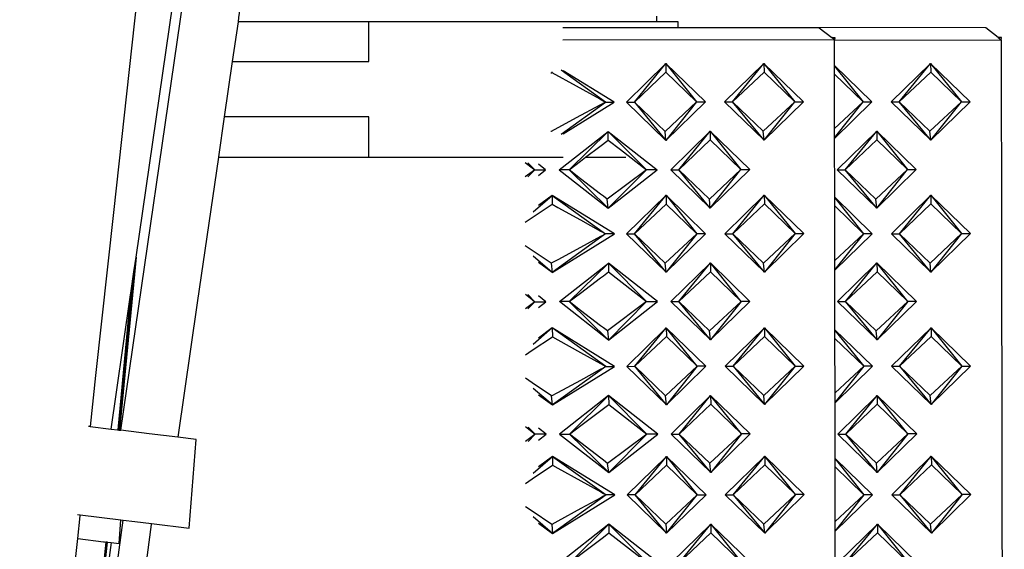
# Model space of a CAD drawing. Units: millimetres. Extents: x 548676 to 655749, y 177155 to 247471.
# Drawn here: x 563249 to 563702, y 234937 to 235181 of the extents above; entities that cross this region are included whole.
import ezdxf

# ---------------------------------------------------------------- set-up
doc = ezdxf.new("R2010")
doc.units = ezdxf.units.MM
doc.layers.add('truck', color=7, linetype='Continuous')

# ---------------------------------------------------------------- blocks, each defined once
blk = doc.blocks.new('A$C13963DB3')
at = {"layer": 'truck', "transparency": 33554687}
for p, q in [((1267.46, 3124.33), (1267.46, 3121.8)), ((1271.7, 3102.57), (1271.75, 3098.55)), ((1219.23, 3098.79), (1219.23, 3098.47)), ((1224.41, 3070.27), (1247.88, 3084.82)), ((1316.97, 3067.21), (1302.44, 3084.9)), ((1349.43, 3068.07), (1366.62, 3084.88)), ((1393.69, 3067.21), (1379.16, 3084.9)), ((1218.84, 3071.2), (1218.84, 3071.25)), ((1292.11, 3071.42), (1292.16, 3067.4)), ((1368.82, 3071.42), (1368.88, 3067.4)), ((1234.75, 3059.4), (1253.34, 3059.4)), ((1213.02, 3051.01), (1216.3, 3053.6)), ((1273.96, 3053.68), (1292.17, 3035.99)), ((1292.17, 3035.99), (1277.63, 3053.69)), ((1350.68, 3053.68), (1368.88, 3035.99)), ((1368.88, 3035.99), (1354.35, 3053.69)), ((1219.28, 3041.82), (1219.34, 3037.8)), ((1271.8, 3041.9), (1285.99, 3024.2)), ((1290.01, 3024.21), (1271.8, 3041.9)), ((1271.8, 3041.9), (1271.86, 3037.87)), ((1292.17, 3035.99), (1291.77, 3040.18)), ((1317.02, 3041.96), (1317.07, 3037.94)), ((1349.48, 3040.71), (1362.71, 3024.2)), ((1368.88, 3035.99), (1368.48, 3040.18)), ((1393.73, 3041.96), (1393.79, 3037.94)), ((1271.86, 3006.47), (1257.33, 3024.16)), ((1317.08, 3006.54), (1302.55, 3024.23)), ((1331.21, 3024.27), (1317.08, 3006.54)), ((1393.8, 3006.54), (1379.26, 3024.23)), ((1407.92, 3024.27), (1393.8, 3006.54)), ((1219.34, 3006.39), (1210.64, 3013.92)), ((1310.42, 2993.06), (1292.21, 3010.75)), ((1317.08, 3006.54), (1316.68, 3010.72)), ((1387.13, 2993.06), (1368.93, 3010.75)), ((1393.8, 3006.54), (1393.4, 3010.72)), ((1208.19, 2996.16), (1211.42, 2992.91)), ((1213.05, 2990.28), (1216.41, 2992.92)), ((1292.27, 2975.32), (1277.74, 2993.01)), ((1368.99, 2975.32), (1354.46, 2993.01)), ((1219.39, 2980.8), (1219.44, 2976.78)), ((1290.11, 2963.19), (1271.91, 2980.88)), ((1366.83, 2963.19), (1349.58, 2979.95)), ((1219.45, 2945.38), (1248.1, 2963.13)), ((1271.97, 2945.45), (1257.44, 2963.15)), ((1267.97, 2931.98), (1245.34, 2949.66)), ((1310.52, 2932.04), (1292.32, 2949.73)), ((1317.18, 2945.52), (1316.79, 2949.7)), ((1387.24, 2932.04), (1369.03, 2949.73)), ((1393.9, 2945.52), (1393.5, 2949.7)), ((1006.51, 2935.4), (1005.75, 2935.49)), ((1208.24, 2935.2), (1211.53, 2931.9)), ((1292.38, 2914.3), (1277.84, 2931.99)), ((1369.1, 2914.3), (1354.56, 2931.99)), ((1219.49, 2921.62), (1213.08, 2916.9)), ((1257.54, 2903.97), (1272.01, 2921.7)), ((1272.01, 2921.7), (1286.2, 2904.01)), ((1272.01, 2921.7), (1272.07, 2917.68)), ((1349.69, 2920.51), (1362.92, 2904.01)), ((1272.07, 2886.27), (1290.22, 2904.01)), ((1299.09, 2904.03), (1317.29, 2886.34)), ((1349.74, 2887.2), (1366.93, 2904.01)), ((1375.8, 2904.03), (1394.01, 2886.34)), ((1000.71, 2894.86), (1002.04, 2894.71)), ((1213.1, 2890.93), (1219.55, 2886.2)), ((1245.44, 2890.48), (1245.51, 2886.46)), ((1292.42, 2890.55), (1306.61, 2872.86)), ((1369.14, 2890.55), (1383.33, 2872.86))]:
    blk.add_line(p, q, dxfattribs=at)
for points in [[(1056, 3343.33), (1046.61, 3272.86), (1044.9, 3260), (1043.53, 3249.75), (1035.37, 3188.52), (1029.29, 3142.88), (1027.03, 3122.28), (1017.33, 3034.01), (1009.08, 2958.86), (1006.51, 2935.4), (1016.25, 2934.23), (1019.24, 2933.87), (1019.48, 2933.84), (1019.77, 2933.81), (1020.06, 2933.77), (1025.44, 2992.42), (1025.51, 2993.19), (1026.74, 3006.67)], [(1016.25, 2934.23), (1018.72, 2951.3), (1025.2, 2996), (1025.49, 2997.98), (1026.74, 3006.67), (1027.71, 3013.35), (1047.69, 3151.18), (1047.72, 3151.4), (1047.73, 3151.47), (1050.92, 3173.53), (1051.87, 3180.05), (1052.94, 3187.47), (1055.17, 3210.01), (1056.08, 3219.25), (1056.98, 3228.42), (1058.76, 3246.48), (1059.41, 3254.78), (1059.74, 3258.33), (1060.39, 3265.23), (1062.46, 3287.1), (1062.49, 3287.39), (1064.67, 3310.49), (1067.39, 3341.14), (1067.58, 3343.33)], [(1092.85, 3274.19), (1091.04, 3253.63), (1085.23, 3194.63), (1076.53, 3134.59), (1076.17, 3132.12), (1074.95, 3123.71), (1074.68, 3121.8), (1072.04, 3103.57), (1068.34, 3078.08), (1065.66, 3059.58), (1065.66, 3059.4), (1224.41, 3059.4)], [(1034.77, 2890.77), (1052.16, 2888.69), (1055.37, 2929.53), (1046.96, 2930.54), (1033.82, 2932.12), (1020.67, 2933.7), (1052.1, 3150.57)], [(1072.04, 3103.57), (1134.85, 3103.57), (1134.85, 3121.8)], [(1277.4, 3119.09), (1277.4, 3121.8), (1074.68, 3121.8)], [(1224.22, 3119.16), (1230.46, 3119.15), (1241.28, 3119.14), (1250.75, 3119.13), (1258.83, 3119.12), (1265.48, 3119.11), (1270.68, 3119.1), (1274.41, 3119.1), (1276.65, 3119.09), (1277.4, 3119.09), (1342.34, 3119.01), (1348.1, 3114.5), (1349.54, 3114.5), (1349.35, 3113.51), (1348.1, 3114.5)], [(1424.81, 3114.5), (1419.05, 3119.01), (1277.4, 3119.19)], [(1349.37, 3101.38), (1349.37, 3101.64), (1349.35, 3113.4), (1349.35, 3113.51), (1224.31, 3113.33), (1224.22, 3113.33)], [(1349.35, 3113.4), (1426.07, 3113.51), (1427.38, 2362.22), (1420.38, 2356.97), (1427.58, 2356.51), (1427.38, 2362.22), (1384.83, 2362.16), (1386.56, 2356.85), (1387.77, 2353.15), (1420.48, 2353.26), (1420.5, 2344.85), (1390.21, 2344.76)], [(1257.23, 3084.84), (1271.7, 3102.57), (1285.89, 3084.88), (1289.9, 3084.88), (1271.7, 3102.57), (1253.55, 3084.83), (1257.23, 3084.84), (1271.76, 3067.14)], [(1298.77, 3084.9), (1302.44, 3084.9), (1316.91, 3102.64), (1316.97, 3098.61)], [(1316.91, 3102.64), (1298.77, 3084.9), (1316.97, 3067.21), (1316.57, 3071.39)], [(1335.12, 3084.95), (1316.97, 3067.21), (1331.1, 3084.94), (1335.12, 3084.95), (1316.91, 3102.64), (1331.1, 3084.94)], [(1375.49, 3084.9), (1379.16, 3084.9), (1393.63, 3102.64), (1393.68, 3098.61)], [(1393.63, 3102.64), (1375.49, 3084.9), (1393.69, 3067.21), (1393.29, 3071.39)], [(1411.83, 3084.95), (1393.69, 3067.21), (1407.82, 3084.94), (1411.83, 3084.95), (1393.63, 3102.64), (1407.82, 3084.94)], [(1218.78, 3098.17), (1219.23, 3098.47), (1230.46, 3092.25), (1241.28, 3086.25), (1243.87, 3084.82), (1223.44, 3099.45)], [(1243.87, 3084.82), (1247.88, 3084.82), (1224.41, 3099.28)], [(1349.43, 3068.34), (1362.6, 3084.88), (1366.62, 3084.88), (1349.37, 3101.64)], [(1349.48, 3040.97), (1366.72, 3024.21), (1349.53, 3007.4), (1349.53, 3007.66), (1349.53, 3011.91), (1349.48, 3037), (1349.48, 3040.71), (1349.48, 3040.97), (1349.43, 3068.07), (1349.43, 3068.34), (1349.42, 3072.58), (1349.38, 3097.67), (1349.37, 3101.38), (1362.6, 3084.88)], [(1349.38, 3097.67), (1362.6, 3084.88), (1349.42, 3072.58)], [(1223.45, 3070.1), (1243.87, 3084.82), (1241.28, 3083.42), (1230.46, 3077.55), (1218.84, 3071.25), (1218.78, 3071.29)], [(1253.55, 3084.83), (1271.76, 3067.14), (1289.9, 3084.88)], [(1285.89, 3084.88), (1271.76, 3067.14), (1271.36, 3071.33)], [(1134.85, 3059.4), (1134.85, 3078.08), (1068.34, 3078.08)], [(1245.19, 3035.93), (1227.13, 3053.61), (1222.57, 3053.61), (1245.13, 3071.35), (1267.76, 3053.67), (1262.77, 3053.67), (1244.7, 3040.11), (1242.94, 3041.46), (1241.64, 3042.46), (1232.44, 3049.53), (1227.13, 3053.61), (1232.43, 3057.64), (1234.75, 3059.4), (1241.28, 3064.36), (1245.2, 3067.33), (1245.13, 3071.35)], [(1245.2, 3067.33), (1250.75, 3063.01), (1262.77, 3053.67), (1245.13, 3071.35), (1227.13, 3053.61)], [(1310.31, 3053.73), (1292.11, 3071.42), (1306.29, 3053.73), (1310.31, 3053.73), (1292.17, 3035.99), (1306.29, 3053.73)], [(1387.03, 3053.73), (1368.82, 3071.42), (1383.01, 3053.73), (1387.03, 3053.73), (1368.88, 3035.99), (1383.01, 3053.73)], [(1065.66, 3059.4), (1055.93, 2992.45), (1046.96, 2930.54)], [(1206.97, 3056.97), (1210.14, 3054.51), (1211.31, 3053.59), (1208.14, 3056.78)], [(1208.14, 3050.39), (1210.14, 3052.4), (1211.31, 3053.59), (1210.14, 3052.71), (1206.98, 3050.33)], [(1211.31, 3053.59), (1216.3, 3053.6), (1213.02, 3056.17)], [(1222.57, 3053.61), (1245.19, 3035.93), (1244.7, 3040.11)], [(1262.77, 3053.67), (1245.19, 3035.93), (1267.76, 3053.67)], [(1210.64, 3034.31), (1219.28, 3041.82), (1213.03, 3037.21)], [(1247.99, 3024.15), (1243.98, 3024.14), (1219.34, 3006.39), (1247.99, 3024.15), (1219.28, 3041.82), (1243.98, 3024.14)], [(1298.88, 3024.22), (1302.55, 3024.23), (1317.02, 3041.96), (1331.21, 3024.27), (1335.22, 3024.28)], [(1375.59, 3024.22), (1379.26, 3024.23), (1393.73, 3041.96), (1407.92, 3024.27), (1411.94, 3024.28)], [(1206.99, 3029.52), (1210.15, 3031.64), (1219.34, 3037.8), (1221.95, 3036.35), (1232.45, 3030.53), (1241.65, 3025.43), (1242.95, 3024.71), (1243.98, 3024.14), (1242.95, 3023.59), (1241.65, 3022.88), (1232.45, 3017.9), (1221.96, 3012.21), (1218.95, 3010.58), (1219.34, 3006.39), (1213.04, 3011.01)], [(1349.48, 3037), (1362.71, 3024.2), (1349.53, 3011.91)], [(1253.66, 3024.16), (1271.86, 3006.47), (1271.47, 3010.65)], [(1366.72, 3024.21), (1362.71, 3024.2), (1349.53, 3007.66)], [(1218.95, 3010.58), (1210.15, 3016.49), (1206.99, 3018.62)], [(1027.71, 3013.35), (1020.06, 2933.77), (1020.67, 2933.7)], [(1244.8, 2979.43), (1245.3, 2975.25), (1227.24, 2992.94), (1222.67, 2992.93), (1245.24, 3010.68)], [(1245.3, 2975.25), (1267.86, 2993), (1245.24, 3010.68), (1245.3, 3006.66), (1262.87, 2992.99), (1244.8, 2979.43), (1242.97, 2980.85), (1241.67, 2981.84), (1232.46, 2988.92), (1227.24, 2992.94), (1232.46, 2996.91), (1241.66, 3003.89), (1242.96, 3004.87), (1245.3, 3006.66)], [(1227.24, 2992.94), (1245.24, 3010.68), (1262.87, 2992.99), (1267.86, 2993)], [(1274.07, 2993.01), (1277.74, 2993.01), (1292.21, 3010.75), (1292.27, 3006.72)], [(1306.4, 2993.05), (1292.21, 3010.75), (1274.07, 2993.01), (1292.27, 2975.32), (1291.87, 2979.5)], [(1349.58, 2979.69), (1349.58, 2979.95), (1349.53, 3007.4)], [(1350.79, 2993.01), (1354.46, 2993.01), (1368.93, 3010.75), (1368.98, 3006.72)], [(1383.12, 2993.05), (1368.93, 3010.75), (1350.79, 2993.01), (1368.99, 2975.32), (1368.59, 2979.5)], [(1025.2, 2996), (1019.48, 2933.84), (1025.49, 2997.98)], [(1207, 2996.35), (1210.16, 2993.9), (1211.42, 2992.91), (1210.16, 2991.97), (1207.01, 2989.6)], [(1208.19, 2989.66), (1211.42, 2992.91), (1216.41, 2992.92), (1213.05, 2995.55)], [(1262.87, 2992.99), (1245.3, 2975.25), (1222.67, 2992.93)], [(1207.02, 2968.45), (1210.17, 2970.56), (1219.44, 2976.78), (1221.97, 2975.38), (1232.47, 2969.56), (1241.68, 2964.46), (1242.97, 2963.74), (1244.08, 2963.13), (1219.45, 2945.38), (1219.05, 2949.56), (1221.98, 2951.15), (1232.48, 2956.84), (1241.68, 2961.82), (1242.97, 2962.53), (1244.08, 2963.13), (1248.1, 2963.13), (1219.39, 2980.8), (1210.64, 2973.2)], [(1244.08, 2963.13), (1219.39, 2980.8), (1213.05, 2976.13)], [(1286.1, 2963.19), (1271.91, 2980.88), (1253.77, 2963.14), (1257.44, 2963.15), (1271.91, 2980.88), (1271.97, 2976.86)], [(1331.31, 2963.25), (1335.33, 2963.26), (1317.12, 2980.95), (1331.31, 2963.25), (1317.18, 2945.52), (1298.98, 2963.21)], [(1317.12, 2980.95), (1298.98, 2963.21), (1302.65, 2963.21), (1317.12, 2980.95), (1317.18, 2976.92)], [(1349.79, 2860.1), (1349.74, 2887.2), (1349.74, 2887.47), (1349.74, 2891.71), (1349.69, 2916.8), (1349.69, 2920.51), (1349.69, 2920.77), (1349.64, 2946.38), (1349.64, 2946.65), (1349.63, 2950.89), (1349.59, 2975.98), (1349.58, 2979.69), (1362.82, 2963.19)], [(1408.03, 2963.25), (1412.04, 2963.26), (1393.84, 2980.95), (1408.03, 2963.25), (1393.9, 2945.52), (1375.7, 2963.21)], [(1393.84, 2980.95), (1375.7, 2963.21), (1379.37, 2963.21), (1393.84, 2980.95), (1393.9, 2976.92)], [(1349.59, 2975.98), (1362.82, 2963.19), (1349.63, 2950.89)], [(1253.77, 2963.14), (1271.97, 2945.45), (1271.57, 2949.64)], [(1302.65, 2963.21), (1317.18, 2945.52), (1335.33, 2963.26)], [(1349.64, 2946.38), (1366.83, 2963.19), (1362.82, 2963.19), (1349.64, 2946.65)], [(1379.37, 2963.21), (1393.9, 2945.52), (1412.04, 2963.26)], [(1219.05, 2949.56), (1210.18, 2955.53), (1207.02, 2957.65)], [(1213.07, 2950.05), (1219.45, 2945.38), (1210.64, 2952.99)], [(1227.34, 2931.92), (1245.34, 2949.66), (1245.41, 2945.64)], [(1306.51, 2932.04), (1292.32, 2949.73), (1274.18, 2931.99), (1277.84, 2931.99), (1292.32, 2949.73), (1292.37, 2945.71)], [(1383.22, 2932.04), (1369.03, 2949.73), (1350.89, 2931.99), (1354.56, 2931.99), (1369.03, 2949.73), (1369.09, 2945.71)], [(1207.03, 2935.39), (1210.19, 2932.94), (1211.53, 2931.9), (1210.19, 2930.89), (1207.04, 2928.53)], [(1213.08, 2929.2), (1216.52, 2931.91), (1213.07, 2934.6)], [(1216.52, 2931.91), (1211.53, 2931.9), (1208.24, 2928.58)], [(1222.78, 2931.91), (1245.4, 2914.23), (1244.91, 2918.42)], [(1262.98, 2931.97), (1244.91, 2918.42), (1243, 2919.89), (1241.7, 2920.89), (1232.49, 2927.96), (1227.34, 2931.92), (1245.4, 2914.23)], [(1274.18, 2931.99), (1292.38, 2914.3), (1291.98, 2918.49)], [(1350.89, 2931.99), (1369.1, 2914.3), (1368.7, 2918.49)], [(1210.64, 2913.93), (1219.49, 2921.62), (1219.55, 2917.6)], [(1248.2, 2903.95), (1219.49, 2921.62), (1244.19, 2903.95)], [(1271.68, 2890.46), (1272.07, 2886.27), (1286.2, 2904.01), (1290.22, 2904.01), (1272.01, 2921.7), (1253.87, 2903.96)], [(1331.42, 2904.07), (1317.23, 2921.77), (1299.09, 2904.03), (1302.76, 2904.03), (1317.23, 2921.77)], [(1335.43, 2904.08), (1317.23, 2921.77), (1317.28, 2917.74)], [(1349.69, 2920.77), (1366.93, 2904.01), (1362.92, 2904.01), (1349.74, 2887.47)], [(1408.13, 2904.07), (1393.94, 2921.77), (1375.8, 2904.03), (1379.47, 2904.03), (1393.94, 2921.77)], [(1412.15, 2904.08), (1393.94, 2921.77), (1394, 2917.74)], [(1207.05, 2909.22), (1210.2, 2911.33), (1219.55, 2917.6), (1222, 2916.24), (1232.5, 2910.42), (1241.7, 2905.32), (1243, 2904.6), (1244.19, 2903.95), (1243, 2903.3), (1241.7, 2902.6), (1232.51, 2897.62), (1222.01, 2891.93), (1219.16, 2890.38), (1219.55, 2886.2), (1248.2, 2903.95), (1244.19, 2903.95), (1219.55, 2886.2), (1210.64, 2893.9)], [(1349.69, 2916.8), (1362.92, 2904.01), (1349.74, 2891.71)], [(1302.76, 2904.03), (1317.29, 2886.34), (1335.43, 2904.08), (1331.42, 2904.07), (1317.29, 2886.34), (1316.89, 2890.52)], [(1379.47, 2904.03), (1394.01, 2886.34), (1412.15, 2904.08), (1408.13, 2904.07), (1394.01, 2886.34), (1393.61, 2890.52)], [(1219.16, 2890.38), (1210.2, 2896.4), (1207.05, 2898.52)], [(976.85, 2665.29), (1000.84, 2883.82), (1002, 2894.37), (1002.04, 2894.71), (1020.73, 2892.46), (1021.85, 2892.33), (1027.12, 2891.69), (1034.77, 2890.77), (1034.7, 2890.29), (1031.02, 2862.33)], [(976.93, 2560.9), (979.95, 2573.35), (979.98, 2573.66), (980.44, 2577.99), (983.18, 2604.01), (984.14, 2613.14), (984.5, 2616.53), (991.77, 2670.18), (994.41, 2689.68), (1021.85, 2892.33)], [(1016.23, 2881.97), (1019.87, 2881.53), (1020.73, 2892.46)], [(1268.07, 2872.8), (1263.08, 2872.79), (1245.01, 2859.24), (1243.02, 2860.77), (1241.72, 2861.77), (1232.52, 2868.84), (1227.44, 2872.74), (1232.52, 2876.59), (1241.71, 2883.58), (1243.01, 2884.56), (1245.51, 2886.46), (1263.08, 2872.79), (1245.44, 2890.48), (1227.44, 2872.74)], [(1274.28, 2872.81), (1292.48, 2855.12), (1310.63, 2872.86), (1292.42, 2890.55), (1274.28, 2872.81), (1277.95, 2872.82), (1292.42, 2890.55), (1292.48, 2886.53)], [(1351, 2872.81), (1369.2, 2855.12), (1387.34, 2872.86), (1369.14, 2890.55), (1351, 2872.81), (1354.67, 2872.82), (1369.14, 2890.55), (1369.19, 2886.53)], [(974.12, 2561.29), (978.5, 2578.47), (979.6, 2613.5), (990.4, 2690.01), (1004.32, 2793.47), (1004.92, 2797.91), (1007.59, 2817.8), (1014.56, 2882.17), (1013.87, 2882.25), (1009.75, 2843.92), (1004.32, 2793.47)], [(1000.84, 2883.82), (1012.78, 2882.38), (1012.95, 2882.36), (1013.01, 2882.36), (1013.1, 2882.34), (1013.18, 2882.33), (1013.87, 2882.25)], [(1014.56, 2882.17), (1016.23, 2881.97), (1007.59, 2817.8)]]:
    blk.add_lwpolyline(points, dxfattribs=at)
for points in [[(1426.07, 3113.51), (1426.26, 3114.5), (1424.81, 3114.5)], [(1285.89, 3084.88), (1271.36, 3071.33), (1257.23, 3084.84), (1271.75, 3098.55)], [(1302.44, 3084.9), (1316.97, 3098.61), (1331.1, 3084.94), (1316.57, 3071.39)], [(1379.16, 3084.9), (1393.68, 3098.61), (1407.82, 3084.94), (1393.29, 3071.39)], [(1277.63, 3053.69), (1292.11, 3071.42), (1273.96, 3053.68)], [(1354.35, 3053.69), (1368.82, 3071.42), (1350.68, 3053.68)], [(1291.77, 3040.18), (1277.63, 3053.69), (1292.16, 3067.4), (1306.29, 3053.73)], [(1368.48, 3040.18), (1354.35, 3053.69), (1368.88, 3067.4), (1383.01, 3053.73)], [(1257.33, 3024.16), (1271.8, 3041.9), (1253.66, 3024.16)], [(1317.08, 3006.54), (1335.22, 3024.28), (1317.02, 3041.96), (1298.88, 3024.22)], [(1393.8, 3006.54), (1411.94, 3024.28), (1393.73, 3041.96), (1375.59, 3024.22)], [(1257.33, 3024.16), (1271.86, 3037.87), (1285.99, 3024.2), (1271.47, 3010.65)], [(1316.68, 3010.72), (1302.55, 3024.23), (1317.07, 3037.94), (1331.21, 3024.27)], [(1393.4, 3010.72), (1379.26, 3024.23), (1393.79, 3037.94), (1407.92, 3024.27)], [(1285.99, 3024.2), (1271.86, 3006.47), (1290.01, 3024.21)], [(1277.74, 2993.01), (1292.27, 3006.72), (1306.4, 2993.05), (1291.87, 2979.5)], [(1354.46, 2993.01), (1368.98, 3006.72), (1383.12, 2993.05), (1368.59, 2979.5)], [(1310.42, 2993.06), (1306.4, 2993.05), (1292.27, 2975.32)], [(1387.13, 2993.06), (1383.12, 2993.05), (1368.99, 2975.32)], [(1257.44, 2963.15), (1271.97, 2976.86), (1286.1, 2963.19), (1271.57, 2949.64)], [(1302.65, 2963.21), (1317.18, 2976.92), (1331.31, 2963.25), (1316.79, 2949.7)], [(1379.37, 2963.21), (1393.9, 2976.92), (1408.03, 2963.25), (1393.5, 2949.7)], [(1286.1, 2963.19), (1271.97, 2945.45), (1290.11, 2963.19)], [(1222.78, 2931.91), (1227.34, 2931.92), (1232.49, 2935.83), (1241.69, 2942.81), (1242.98, 2943.8), (1245.41, 2945.64), (1262.98, 2931.97), (1245.4, 2914.23), (1267.97, 2931.98), (1262.98, 2931.97), (1245.34, 2949.66)], [(1277.84, 2931.99), (1292.37, 2945.71), (1306.51, 2932.04), (1291.98, 2918.49)], [(1354.56, 2931.99), (1369.09, 2945.71), (1383.22, 2932.04), (1368.7, 2918.49)], [(1306.51, 2932.04), (1292.38, 2914.3), (1310.52, 2932.04)], [(1383.22, 2932.04), (1369.1, 2914.3), (1387.24, 2932.04)], [(1286.2, 2904.01), (1271.68, 2890.46), (1257.54, 2903.97), (1272.07, 2917.68)], [(1317.28, 2917.74), (1331.42, 2904.07), (1316.89, 2890.52), (1302.76, 2904.03)], [(1394, 2917.74), (1408.13, 2904.07), (1393.61, 2890.52), (1379.47, 2904.03)], [(1272.07, 2886.27), (1257.54, 2903.97), (1253.87, 2903.96)], [(1245.51, 2855.06), (1268.07, 2872.8), (1245.44, 2890.48), (1222.88, 2872.74)], [(1277.95, 2872.82), (1292.48, 2886.53), (1306.61, 2872.86), (1292.08, 2859.31)], [(1354.67, 2872.82), (1369.19, 2886.53), (1383.33, 2872.86), (1368.8, 2859.31)]]:
    blk.add_lwpolyline(points, close=True, dxfattribs=at)

msp = doc.modelspace()

# ---------------------------------------------------------------- block references
msp.add_blockref('A$C13963DB3', (562274.8, 232058.12))

doc.saveas('drawing.dxf')
